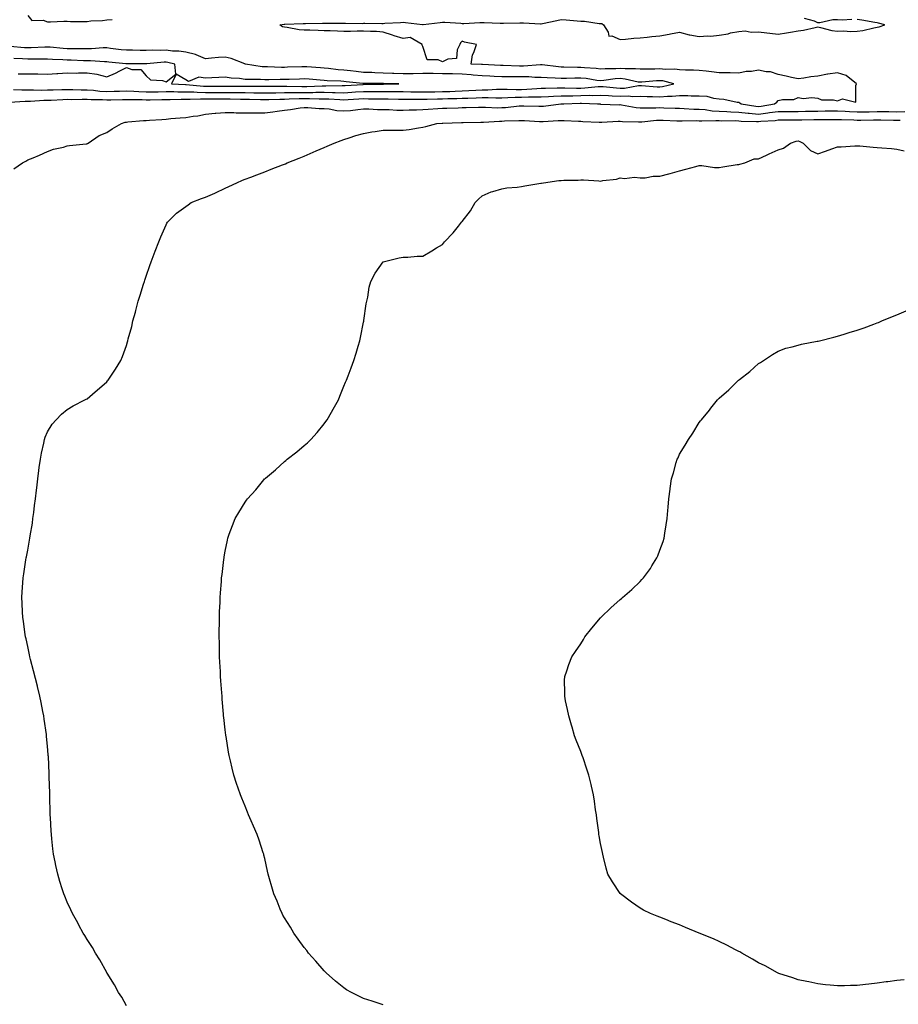
# Model space of a CAD drawing. Units: inches. Extents: x 889283 to 891923, y 7242458 to 7245098.
# Drawn here: x 891244 to 891689, y 7242896 to 7243394 of the extents above; entities that cross this region are included whole.
import ezdxf

# ---------------------------------------------------------------- set-up
doc = ezdxf.new("R2010")
doc.units = ezdxf.units.IN
doc.header["$MEASUREMENT"] = 0
doc.layers.add('Contour_88927242', color=7, linetype='Continuous', true_color=0xa81e52)

msp = doc.modelspace()

# ---------------------------------------------------------------- linework, layer by layer
at = {"layer": 'Contour_88927242'}
for points in [[(891248.05, 7243396.59, 3294), (891250.14, 7243394.02, 3294), (891255.81, 7243394.16, 3294), (891258.05, 7243393.38, 3294), (891259.52, 7243393.39, 3294), (891266.33, 7243393.64, 3294), (891268.05, 7243393.64, 3294), (891269.73, 7243393.6, 3294), (891276.36, 7243393.62, 3294), (891278.05, 7243393.57, 3294), (891279.97, 7243393.84, 3294), (891285.96, 7243394.01, 3294), (891288.05, 7243394.38, 3294), (891290.77, 7243394.64, 3294)], [(891238.77, 7243352.64, 3293), (891246.75, 7243353.22, 3293), (891248.05, 7243353.22, 3293), (891249.38, 7243353.25, 3293), (891256.27, 7243353.7, 3293), (891258.05, 7243353.74, 3293), (891259.93, 7243353.8, 3293), (891265.89, 7243354.08, 3293), (891268.05, 7243354.15, 3293), (891270.25, 7243354.13, 3293), (891275.68, 7243354.28, 3293), (891278.05, 7243354.26, 3293), (891280.24, 7243354.12, 3293), (891285.92, 7243354.05, 3293), (891288.05, 7243353.91, 3293), (891290.09, 7243353.96, 3293), (891295.96, 7243354, 3293), (891298.05, 7243354.05, 3293), (891300.12, 7243353.99, 3293), (891305.95, 7243354.02, 3293), (891308.05, 7243353.96, 3293), (891310.1, 7243353.97, 3293), (891315.9, 7243354.07, 3293), (891318.05, 7243354.09, 3293), (891320.21, 7243354.08, 3293), (891325.75, 7243354.22, 3293), (891328.05, 7243354.21, 3293), (891330.29, 7243354.16, 3293), (891335.56, 7243354.41, 3293), (891338.05, 7243354.35, 3293), (891340.47, 7243354.34, 3293), (891345.61, 7243354.36, 3293), (891348.05, 7243354.35, 3293), (891350.47, 7243354.34, 3293), (891355.78, 7243354.19, 3293), (891358.05, 7243354.18, 3293), (891360.28, 7243354.16, 3293), (891365.94, 7243354.04, 3293), (891368.05, 7243354.01, 3293), (891370.17, 7243354.04, 3293), (891375.7, 7243354.27, 3293), (891378.05, 7243354.3, 3293), (891380.46, 7243354.33, 3293), (891385.44, 7243354.53, 3293), (891388.05, 7243354.56, 3293), (891390.71, 7243354.58, 3293), (891395.52, 7243354.45, 3293), (891398.05, 7243354.47, 3293), (891400.54, 7243354.41, 3293), (891405.97, 7243354, 3293), (891408.05, 7243353.94, 3293), (891410.19, 7243354.06, 3293), (891415.63, 7243354.34, 3293), (891418.05, 7243354.49, 3293), (891420.6, 7243354.47, 3293), (891425.6, 7243354.37, 3293), (891428.05, 7243354.35, 3293), (891430.47, 7243354.33, 3293), (891435.78, 7243354.2, 3293), (891438.05, 7243354.19, 3293), (891440.28, 7243354.15, 3293), (891445.78, 7243354.19, 3293), (891448.05, 7243354.16, 3293), (891450.34, 7243354.21, 3293), (891455.56, 7243354.4, 3293), (891458.05, 7243354.47, 3293), (891460.67, 7243354.54, 3293), (891465.37, 7243354.6, 3293), (891468.05, 7243354.68, 3293), (891470.94, 7243354.81, 3293), (891475.1, 7243354.87, 3293), (891478.05, 7243355.02, 3293), (891481.17, 7243355.04, 3293), (891485.04, 7243354.93, 3293), (891488.05, 7243354.95, 3293), (891491.14, 7243355.01, 3293), (891494.74, 7243355.23, 3293), (891498.05, 7243355.28, 3293), (891501.53, 7243355.4, 3293), (891504.6, 7243355.37, 3293), (891508.05, 7243355.49, 3293), (891511.76, 7243355.63, 3293), (891514.19, 7243355.78, 3293), (891518.05, 7243355.91, 3293), (891522.07, 7243355.93, 3293), (891523.97, 7243356, 3293), (891528.05, 7243356.03, 3293), (891532.31, 7243356.18, 3293), (891533.86, 7243356.11, 3293), (891538.05, 7243356.29, 3293), (891542.15, 7243356.02, 3293), (891543.98, 7243355.98, 3293), (891548.05, 7243355.75, 3293), (891552, 7243355.87, 3293), (891554.37, 7243355.6, 3293), (891558.05, 7243355.75, 3293), (891561.72, 7243355.58, 3293), (891564.4, 7243355.57, 3293), (891568.05, 7243355.43, 3293), (891571.88, 7243355.75, 3293), (891574.3, 7243355.68, 3293), (891578.05, 7243356.09, 3293), (891582.24, 7243356.11, 3293), (891584, 7243355.96, 3293), (891588.05, 7243355.98, 3293), (891591.8, 7243355.67, 3293), (891595.24, 7243354.73, 3293), (891598.05, 7243354.39, 3293), (891600.39, 7243354.25, 3293), (891607.23, 7243352.74, 3293), (891608.05, 7243352.67, 3293), (891608.49, 7243352.36, 3293), (891609.22, 7243351.92, 3293), (891616.74, 7243350.61, 3293), (891618.05, 7243350.49, 3293), (891619.33, 7243350.64, 3293), (891626.07, 7243351.92, 3293), (891627.23, 7243352.74, 3293), (891628.05, 7243353.57, 3293), (891630.18, 7243354.06, 3293), (891635.85, 7243354.13, 3293), (891638.05, 7243355.01, 3293), (891640.71, 7243354.58, 3293), (891644.97, 7243355.01, 3293), (891648.05, 7243354.69, 3293), (891649.98, 7243353.84, 3293), (891656.07, 7243353.89, 3293), (891658.05, 7243353.44, 3293), (891660.49, 7243354.36, 3293), (891667.32, 7243352.65, 3293), (891667.23, 7243361.1, 3293), (891667.69, 7243361.92, 3293), (891662.39, 7243366.26, 3293), (891658.05, 7243367.49, 3293), (891653.09, 7243366.88, 3293), (891652.97, 7243366.84, 3293), (891648.05, 7243365.9, 3293), (891644.49, 7243365.48, 3293), (891641.05, 7243364.92, 3293), (891638.05, 7243364.54, 3293), (891634.75, 7243365.22, 3293), (891632.08, 7243365.94, 3293), (891628.05, 7243366.66, 3293), (891624.15, 7243368.02, 3293), (891621.91, 7243368.06, 3293), (891618.05, 7243368.87, 3293), (891614.4, 7243368.27, 3293), (891611.71, 7243368.26, 3293), (891608.05, 7243367.36, 3293), (891603.63, 7243367.5, 3293), (891602.48, 7243367.5, 3293), (891598.05, 7243367.61, 3293), (891594.16, 7243368.02, 3293), (891591.55, 7243368.42, 3293), (891588.05, 7243368.81, 3293), (891585.12, 7243368.99, 3293), (891580.98, 7243368.99, 3293), (891578.05, 7243369.15, 3293), (891575.61, 7243369.48, 3293), (891570.71, 7243369.26, 3293), (891568.05, 7243369.53, 3293), (891565.56, 7243369.43, 3293), (891560.48, 7243369.49, 3293), (891558.05, 7243369.38, 3293), (891555.78, 7243369.65, 3293), (891550.43, 7243369.54, 3293), (891548.05, 7243369.75, 3293), (891545.74, 7243369.61, 3293), (891540.34, 7243369.63, 3293), (891538.05, 7243369.46, 3293), (891535.84, 7243369.71, 3293), (891529.92, 7243370.05, 3293), (891528.05, 7243370.25, 3293), (891526.37, 7243370.24, 3293), (891519.5, 7243370.46, 3293), (891518.05, 7243370.46, 3293), (891516.68, 7243370.55, 3293), (891508.43, 7243371.55, 3293), (891508.05, 7243371.57, 3293), (891507.71, 7243371.58, 3293), (891499.07, 7243370.9, 3293), (891498.05, 7243370.91, 3293), (891497.05, 7243370.92, 3293), (891488.7, 7243371.27, 3293), (891488.05, 7243371.28, 3293), (891487.43, 7243371.3, 3293), (891478.27, 7243371.7, 3293), (891478.05, 7243371.71, 3293), (891477.85, 7243371.72, 3293), (891472.53, 7243371.92, 3293), (891473.3, 7243376.68, 3293), (891473.92, 7243377.79, 3293), (891475.3, 7243381.92, 3293), (891469.18, 7243383.04, 3293), (891468.05, 7243383.57, 3293), (891467.22, 7243382.74, 3293), (891466.77, 7243381.92, 3293), (891465.42, 7243379.29, 3293), (891465.15, 7243374.82, 3293), (891460.67, 7243374.54, 3293), (891458.05, 7243373.19, 3293), (891455.83, 7243374.14, 3293), (891450.28, 7243374.16, 3293), (891448.05, 7243380.85, 3293), (891447.72, 7243381.59, 3293), (891447.78, 7243381.92, 3293), (891441.6, 7243385.46, 3293), (891438.05, 7243384.88, 3293), (891433.6, 7243386.37, 3293), (891432.78, 7243386.65, 3293), (891428.05, 7243388.19, 3293), (891424.62, 7243388.49, 3293), (891421.53, 7243388.44, 3293), (891418.05, 7243388.69, 3293), (891414.86, 7243388.73, 3293), (891411.44, 7243388.53, 3293), (891408.05, 7243388.56, 3293), (891404.79, 7243388.66, 3293), (891401.17, 7243388.8, 3293), (891398.05, 7243388.88, 3293), (891395.1, 7243388.97, 3293), (891390.86, 7243389.12, 3293), (891388.05, 7243389.2, 3293), (891385.5, 7243389.37, 3293), (891379.37, 7243390.6, 3293), (891378.05, 7243390.71, 3293), (891377.05, 7243390.91, 3293), (891375.64, 7243391.92, 3293), (891377.82, 7243392.14, 3293), (891378.05, 7243392.13, 3293), (891378.28, 7243392.14, 3293), (891387.44, 7243392.53, 3293), (891388.05, 7243392.55, 3293), (891388.69, 7243392.56, 3293), (891397.34, 7243392.63, 3293), (891398.05, 7243392.64, 3293), (891398.78, 7243392.65, 3293), (891407.24, 7243392.73, 3293), (891408.05, 7243392.73, 3293), (891408.87, 7243392.74, 3293), (891417.35, 7243392.62, 3293), (891418.05, 7243392.63, 3293), (891418.77, 7243392.64, 3293), (891427.36, 7243392.61, 3293), (891428.05, 7243392.62, 3293), (891428.78, 7243392.65, 3293), (891436.84, 7243393.13, 3293), (891438.05, 7243393.18, 3293), (891439.27, 7243393.13, 3293), (891447.9, 7243392.07, 3293), (891448.05, 7243392.07, 3293), (891448.21, 7243392.08, 3293), (891456.88, 7243393.09, 3293), (891458.05, 7243393.21, 3293), (891459.27, 7243393.14, 3293), (891467.31, 7243392.66, 3293), (891468.05, 7243392.62, 3293), (891468.76, 7243392.62, 3293), (891476.89, 7243393.08, 3293), (891478.05, 7243393.09, 3293), (891479.21, 7243393.08, 3293), (891487.28, 7243392.69, 3293), (891488.05, 7243392.69, 3293), (891488.86, 7243392.73, 3293), (891497.12, 7243392.85, 3293), (891498.05, 7243392.91, 3293), (891499, 7243392.87, 3293), (891507.6, 7243392.37, 3293), (891508.05, 7243392.36, 3293), (891508.59, 7243392.47, 3293), (891515.85, 7243394.13, 3293), (891518.05, 7243394.53, 3293), (891520.56, 7243394.43, 3293), (891526.15, 7243393.82, 3293), (891528.05, 7243393.74, 3293), (891529.85, 7243393.72, 3293), (891537.34, 7243392.62, 3293), (891538.05, 7243392.62, 3293), (891538.62, 7243392.49, 3293), (891539.53, 7243391.92, 3293), (891541.89, 7243388.07, 3293), (891542.28, 7243386.16, 3293), (891543.74, 7243386.23, 3293), (891548.05, 7243384.38, 3293), (891550.69, 7243384.57, 3293), (891554.92, 7243385.05, 3293), (891558.05, 7243385.23, 3293), (891561.73, 7243385.6, 3293), (891564.04, 7243385.93, 3293), (891568.05, 7243386.3, 3293), (891572.8, 7243387.17, 3293), (891573.43, 7243387.3, 3293), (891578.05, 7243388.19, 3293), (891582.89, 7243386.76, 3293), (891583.19, 7243386.77, 3293), (891588.05, 7243385.94, 3293), (891592.45, 7243386.31, 3293), (891593.86, 7243386.11, 3293), (891598.05, 7243386.71, 3293), (891602.59, 7243387.38, 3293), (891603.89, 7243387.76, 3293), (891608.05, 7243388.56, 3293), (891611.21, 7243388.76, 3293), (891614.24, 7243388.11, 3293), (891618.05, 7243388.25, 3293), (891622.19, 7243387.78, 3293), (891623.84, 7243387.71, 3293), (891628.05, 7243387.15, 3293), (891632.14, 7243387.83, 3293), (891634.3, 7243388.16, 3293), (891638.05, 7243388.78, 3293), (891640.79, 7243389.18, 3293), (891646.72, 7243390.59, 3293), (891648.05, 7243390.83, 3293), (891649.38, 7243390.59, 3293), (891655.1, 7243388.97, 3293), (891658.05, 7243388.58, 3293), (891661.17, 7243388.8, 3293), (891664.55, 7243388.41, 3293), (891668.05, 7243388.6, 3293), (891670.92, 7243389.05, 3293), (891676.47, 7243390.34, 3293), (891678.05, 7243390.62, 3293), (891679.14, 7243390.83, 3293), (891682.01, 7243391.92, 3293), (891678.85, 7243392.72, 3293), (891678.05, 7243392.89, 3293), (891676.93, 7243393.04, 3293), (891670.34, 7243394.21, 3293), (891668.05, 7243394.51, 3293)], [(891665.32, 7243394.65, 3293), (891660.35, 7243394.21, 3293), (891658.05, 7243394.38, 3293), (891655.57, 7243394.4, 3293), (891649.04, 7243392.91, 3293), (891648.05, 7243392.93, 3293), (891646.33, 7243393.64, 3293), (891641.24, 7243395.11, 3293)], [(891240.78, 7243359.19, 3294), (891245.02, 7243358.89, 3294), (891248.05, 7243358.89, 3294), (891251.01, 7243358.96, 3294), (891255, 7243358.87, 3294), (891258.05, 7243358.93, 3294), (891260.94, 7243359.03, 3294), (891265.23, 7243359.11, 3294), (891268.05, 7243359.2, 3294), (891270.8, 7243359.17, 3294), (891275.09, 7243358.96, 3294), (891278.05, 7243358.93, 3294), (891281.26, 7243358.72, 3294), (891284.47, 7243358.34, 3294), (891288.05, 7243358.12, 3294), (891291.77, 7243358.2, 3294), (891294.43, 7243358.3, 3294), (891298.05, 7243358.38, 3294), (891301.7, 7243358.27, 3294), (891304.23, 7243358.1, 3294), (891308.05, 7243357.99, 3294), (891311.95, 7243358.02, 3294), (891314.15, 7243358.01, 3294), (891318.05, 7243358.04, 3294), (891321.93, 7243358.03, 3294), (891324.1, 7243357.97, 3294), (891328.05, 7243357.96, 3294), (891332.11, 7243357.86, 3294), (891333.82, 7243357.69, 3294), (891338.05, 7243357.59, 3294), (891342.39, 7243357.58, 3294), (891343.69, 7243357.56, 3294), (891348.05, 7243357.55, 3294), (891352.44, 7243357.53, 3294), (891353.68, 7243357.55, 3294), (891358.05, 7243357.54, 3294), (891362.49, 7243357.49, 3294), (891363.61, 7243357.48, 3294), (891368.05, 7243357.42, 3294), (891372.49, 7243357.49, 3294), (891373.6, 7243357.47, 3294), (891378.05, 7243357.53, 3294), (891382.4, 7243357.57, 3294), (891383.68, 7243357.55, 3294), (891388.05, 7243357.59, 3294), (891392.34, 7243357.63, 3294), (891393.83, 7243357.69, 3294), (891398.05, 7243357.73, 3294), (891402.35, 7243357.61, 3294), (891403.77, 7243357.64, 3294), (891408.05, 7243357.52, 3294), (891412.21, 7243357.76, 3294), (891414.01, 7243357.88, 3294), (891418.05, 7243358.12, 3294), (891421.88, 7243358.09, 3294), (891424.23, 7243358.1, 3294), (891428.05, 7243358.07, 3294), (891431.92, 7243358.05, 3294), (891434.22, 7243358.09, 3294), (891438.05, 7243358.07, 3294), (891441.96, 7243358, 3294), (891444.06, 7243357.93, 3294), (891448.05, 7243357.87, 3294), (891452.01, 7243357.96, 3294), (891454.12, 7243357.99, 3294), (891458.05, 7243358.09, 3294), (891461.78, 7243358.19, 3294), (891464.44, 7243358.32, 3294), (891468.05, 7243358.42, 3294), (891471.4, 7243358.57, 3294), (891474.99, 7243358.85, 3294), (891478.05, 7243359.01, 3294), (891480.94, 7243359.03, 3294), (891485.34, 7243359.21, 3294), (891488.05, 7243359.23, 3294), (891490.69, 7243359.28, 3294), (891495.28, 7243359.15, 3294), (891498.05, 7243359.2, 3294), (891500.69, 7243359.28, 3294), (891505.81, 7243359.68, 3294), (891508.05, 7243359.76, 3294), (891510.13, 7243359.84, 3294), (891516.02, 7243359.89, 3294), (891518.05, 7243359.96, 3294), (891520, 7243359.97, 3294), (891525.95, 7243359.81, 3294), (891528.05, 7243359.83, 3294), (891530.07, 7243359.9, 3294), (891536.79, 7243360.66, 3294), (891538.05, 7243360.71, 3294), (891539.34, 7243360.63, 3294), (891546.05, 7243359.92, 3294), (891548.05, 7243359.8, 3294), (891550.11, 7243359.86, 3294), (891557.3, 7243361.17, 3294), (891558.05, 7243361.2, 3294), (891558.81, 7243361.17, 3294), (891566.69, 7243360.55, 3294), (891568.05, 7243360.5, 3294), (891569.36, 7243360.61, 3294), (891575.15, 7243361.92, 3294), (891569.56, 7243363.43, 3294), (891568.05, 7243363.58, 3294), (891566.45, 7243363.52, 3294), (891558.96, 7243362.84, 3294), (891558.05, 7243362.8, 3294), (891557.06, 7243362.91, 3294), (891550.52, 7243364.38, 3294), (891548.05, 7243364.61, 3294), (891545.52, 7243364.45, 3294), (891539.79, 7243363.66, 3294), (891538.05, 7243363.53, 3294), (891536.23, 7243363.74, 3294), (891530.73, 7243364.61, 3294), (891528.05, 7243364.88, 3294), (891525.1, 7243364.87, 3294), (891520.85, 7243364.71, 3294), (891518.05, 7243364.71, 3294), (891515.07, 7243364.9, 3294), (891511.08, 7243364.95, 3294), (891508.05, 7243365.16, 3294), (891504.75, 7243365.22, 3294), (891501.69, 7243365.56, 3294), (891498.05, 7243365.61, 3294), (891494.35, 7243365.62, 3294), (891491.65, 7243365.51, 3294), (891488.05, 7243365.52, 3294), (891484.25, 7243365.72, 3294), (891481.98, 7243365.86, 3294), (891478.05, 7243366.05, 3294), (891473.57, 7243366.4, 3294), (891472.63, 7243366.5, 3294), (891468.05, 7243366.83, 3294), (891463.11, 7243366.98, 3294), (891462.99, 7243366.98, 3294), (891458.05, 7243367.13, 3294), (891453.29, 7243367.16, 3294), (891452.81, 7243367.16, 3294), (891448.05, 7243367.2, 3294), (891443.23, 7243367.1, 3294), (891442.87, 7243367.1, 3294), (891438.05, 7243366.99, 3294), (891433.34, 7243367.2, 3294), (891432.72, 7243367.25, 3294), (891428.05, 7243367.47, 3294), (891423.72, 7243367.59, 3294), (891422.31, 7243367.66, 3294), (891418.05, 7243367.79, 3294), (891414.32, 7243368.19, 3294), (891411.46, 7243368.51, 3294), (891408.05, 7243368.88, 3294), (891405.23, 7243369.1, 3294), (891400.25, 7243369.72, 3294), (891398.05, 7243369.91, 3294), (891396.19, 7243370.05, 3294), (891389.4, 7243370.57, 3294), (891388.05, 7243370.68, 3294), (891386.76, 7243370.63, 3294), (891379.61, 7243370.37, 3294), (891378.05, 7243370.31, 3294), (891376.44, 7243370.31, 3294), (891369.43, 7243370.53, 3294), (891368.05, 7243370.53, 3294), (891366.75, 7243370.62, 3294), (891358.32, 7243371.92, 3294), (891358.13, 7243372, 3294), (891358.05, 7243372.02, 3294), (891357.91, 7243372.06, 3294), (891351.01, 7243374.88, 3294), (891348.05, 7243375.54, 3294), (891344.61, 7243375.37, 3294), (891341.04, 7243374.91, 3294), (891338.05, 7243374.73, 3294), (891333.29, 7243376.69, 3294), (891332.99, 7243376.86, 3294), (891328.05, 7243377.96, 3294), (891324.61, 7243378.48, 3294), (891321.41, 7243378.56, 3294), (891318.05, 7243378.97, 3294), (891315.02, 7243378.89, 3294), (891310.97, 7243378.99, 3294), (891308.05, 7243378.91, 3294), (891305.05, 7243378.92, 3294), (891301.01, 7243378.96, 3294), (891298.05, 7243378.97, 3294), (891295.38, 7243379.25, 3294), (891290.03, 7243379.94, 3294), (891288.05, 7243380.15, 3294), (891286.28, 7243380.15, 3294), (891280.31, 7243379.66, 3294), (891278.05, 7243379.66, 3294), (891275.85, 7243379.71, 3294), (891270.23, 7243379.73, 3294), (891268.05, 7243379.79, 3294), (891266.05, 7243379.92, 3294), (891259.45, 7243380.52, 3294), (891258.05, 7243380.62, 3294), (891256.71, 7243380.58, 3294), (891249.77, 7243380.2, 3294), (891248.05, 7243380.15, 3294), (891246.4, 7243380.27, 3294), (891239.09, 7243380.88, 3294)], [(891243.24, 7243367.11, 3295), (891248.05, 7243367.11, 3295), (891252.98, 7243366.99, 3295), (891253.12, 7243366.99, 3295), (891258.05, 7243366.86, 3295), (891262.81, 7243367.16, 3295), (891263.34, 7243367.2, 3295), (891268.05, 7243367.52, 3295), (891272.52, 7243367.45, 3295), (891273.7, 7243367.57, 3295), (891278.05, 7243367.49, 3295), (891283.03, 7243366.94, 3295), (891283.08, 7243366.95, 3295), (891288.05, 7243365.59, 3295), (891292.53, 7243367.44, 3295), (891294.71, 7243368.58, 3295), (891298.05, 7243370.2, 3295), (891300.73, 7243369.23, 3295), (891305.3, 7243369.17, 3295), (891308.05, 7243366.02, 3295), (891310.16, 7243364.03, 3295), (891316.25, 7243363.73, 3295), (891318.05, 7243363.09, 3295), (891323.03, 7243366.94, 3295), (891322.55, 7243371.92, 3295), (891318.93, 7243372.8, 3295), (891318.05, 7243372.91, 3295), (891317.09, 7243372.88, 3295), (891308.33, 7243372.19, 3295), (891307.78, 7243372.19, 3295), (891298.31, 7243372.17, 3295), (891298.05, 7243372.17, 3295), (891297.76, 7243372.2, 3295), (891289.09, 7243372.96, 3295), (891288.05, 7243373.08, 3295), (891286.9, 7243373.07, 3295), (891279.77, 7243373.65, 3295), (891278.05, 7243373.64, 3295), (891276.28, 7243373.69, 3295), (891270.09, 7243373.96, 3295), (891268.05, 7243374.01, 3295), (891265.81, 7243374.16, 3295), (891260.52, 7243374.39, 3295), (891258.05, 7243374.56, 3295), (891255.48, 7243374.49, 3295), (891250.61, 7243374.48, 3295), (891248.05, 7243374.41, 3295), (891245.36, 7243374.61, 3295), (891241.02, 7243374.89, 3295)], [(891241.05, 7243318.92, 3292), (891245.44, 7243321.92, 3292), (891247.06, 7243322.92, 3292), (891248.05, 7243323.43, 3292), (891250.72, 7243324.59, 3292), (891254.04, 7243325.93, 3292), (891258.05, 7243327.8, 3292), (891261.1, 7243328.87, 3292), (891266.08, 7243329.95, 3292), (891268.05, 7243330.52, 3292), (891269.13, 7243330.85, 3292), (891277.69, 7243331.56, 3292), (891278.05, 7243331.64, 3292), (891278.24, 7243331.73, 3292), (891278.59, 7243331.92, 3292), (891284.16, 7243335.81, 3292), (891288.05, 7243337.29, 3292), (891290.83, 7243339.15, 3292), (891295.59, 7243341.92, 3292), (891297.44, 7243342.54, 3292), (891298.05, 7243342.63, 3292), (891298.8, 7243342.67, 3292), (891306.6, 7243343.37, 3292), (891308.05, 7243343.44, 3292), (891309.7, 7243343.57, 3292), (891315.96, 7243344.01, 3292), (891318.05, 7243344.16, 3292), (891320.51, 7243344.38, 3292), (891325.24, 7243344.72, 3292), (891328.05, 7243345, 3292), (891331.74, 7243345.61, 3292), (891334.13, 7243345.85, 3292), (891338.05, 7243346.61, 3292), (891342.86, 7243347.11, 3292), (891343.25, 7243347.12, 3292), (891348.05, 7243347.55, 3292), (891352.43, 7243347.54, 3292), (891353.51, 7243347.39, 3292), (891358.05, 7243347.37, 3292), (891362.59, 7243347.38, 3292), (891363.44, 7243347.31, 3292), (891368.05, 7243347.33, 3292), (891372.17, 7243347.8, 3292), (891374.25, 7243348.12, 3292), (891378.05, 7243348.59, 3292), (891381.02, 7243348.95, 3292), (891385.9, 7243349.77, 3292), (891388.05, 7243350.05, 3292), (891389.92, 7243350.05, 3292), (891395.6, 7243349.47, 3292), (891398.05, 7243349.47, 3292), (891400.71, 7243349.26, 3292), (891404.57, 7243348.44, 3292), (891408.05, 7243348.24, 3292), (891411.42, 7243348.55, 3292), (891415.14, 7243349.01, 3292), (891418.05, 7243349.29, 3292), (891420.69, 7243349.28, 3292), (891425.2, 7243349.07, 3292), (891428.05, 7243349.06, 3292), (891431.01, 7243348.96, 3292), (891434.87, 7243348.74, 3292), (891438.05, 7243348.64, 3292), (891441.21, 7243348.76, 3292), (891444.95, 7243348.81, 3292), (891448.05, 7243348.93, 3292), (891450.84, 7243349.14, 3292), (891455.63, 7243349.5, 3292), (891458.05, 7243349.67, 3292), (891460.24, 7243349.73, 3292), (891466.01, 7243349.88, 3292), (891468.05, 7243349.94, 3292), (891469.98, 7243349.99, 3292), (891476.3, 7243350.16, 3292), (891478.05, 7243350.21, 3292), (891479.74, 7243350.22, 3292), (891486.05, 7243349.92, 3292), (891488.05, 7243349.93, 3292), (891489.92, 7243350.05, 3292), (891496.93, 7243350.8, 3292), (891498.05, 7243350.88, 3292), (891499.14, 7243350.83, 3292), (891506.83, 7243350.7, 3292), (891508.05, 7243350.65, 3292), (891509.22, 7243350.75, 3292), (891517.93, 7243351.8, 3292), (891518.05, 7243351.81, 3292), (891518.16, 7243351.81, 3292), (891519.43, 7243351.92, 3292), (891527.74, 7243352.22, 3292), (891528.05, 7243352.22, 3292), (891528.37, 7243352.24, 3292), (891536.47, 7243351.92, 3292), (891537.92, 7243351.79, 3292), (891538.05, 7243351.78, 3292), (891538.19, 7243351.78, 3292), (891547.57, 7243351.44, 3292), (891548.05, 7243351.45, 3292), (891548.58, 7243351.39, 3292), (891556.12, 7243349.99, 3292), (891558.05, 7243349.8, 3292), (891560.06, 7243349.91, 3292), (891565.99, 7243349.86, 3292), (891568.05, 7243349.96, 3292), (891570.08, 7243349.89, 3292), (891575.82, 7243349.68, 3292), (891578.05, 7243349.61, 3292), (891580.43, 7243349.54, 3292), (891585.32, 7243349.2, 3292), (891588.05, 7243349.12, 3292), (891591.05, 7243348.92, 3292), (891594.51, 7243348.38, 3292), (891598.05, 7243348.19, 3292), (891601.94, 7243348.03, 3292), (891604, 7243347.87, 3292), (891608.05, 7243347.72, 3292), (891612.75, 7243347.22, 3292), (891613.26, 7243347.13, 3292), (891618.05, 7243346.7, 3292), (891622.73, 7243347.24, 3292), (891623.53, 7243347.4, 3292), (891628.05, 7243348, 3292), (891631.95, 7243348.02, 3292), (891634.16, 7243348.03, 3292), (891638.05, 7243348.05, 3292), (891641.86, 7243348.11, 3292), (891644.28, 7243348.15, 3292), (891648.05, 7243348.21, 3292), (891651.73, 7243348.24, 3292), (891654.37, 7243348.24, 3292), (891658.05, 7243348.28, 3292), (891661.87, 7243348.1, 3292), (891664.12, 7243347.99, 3292), (891668.05, 7243347.82, 3292), (891672.1, 7243347.87, 3292), (891674.01, 7243347.88, 3292), (891678.05, 7243347.93, 3292), (891682.07, 7243347.91, 3292), (891684.03, 7243347.91, 3292), (891688.05, 7243347.88, 3292), (891692.04, 7243347.93, 3292)], [(891298.05, 7242895.24, 3291), (891295.62, 7242899.5, 3291), (891293.96, 7242901.92, 3291), (891291.99, 7242905.87, 3291), (891288.3, 7242911.67, 3291), (891288.15, 7242911.92, 3291), (891288.11, 7242911.99, 3291), (891288.05, 7242912.09, 3291), (891284.61, 7242918.48, 3291), (891282.42, 7242921.92, 3291), (891280.77, 7242924.64, 3291), (891278.05, 7242928.74, 3291), (891276.9, 7242930.77, 3291), (891276.17, 7242931.92, 3291), (891273.99, 7242935.98, 3291), (891273.34, 7242937.21, 3291), (891270.71, 7242941.92, 3291), (891269.86, 7242943.73, 3291), (891268.05, 7242947.66, 3291), (891266.82, 7242950.69, 3291), (891266.3, 7242951.92, 3291), (891265.51, 7242954.46, 3291), (891264.31, 7242958.19, 3291), (891263.2, 7242961.92, 3291), (891262.31, 7242966.18, 3291), (891261.95, 7242968.02, 3291), (891261.15, 7242971.92, 3291), (891260.81, 7242974.67, 3291), (891260.31, 7242979.66, 3291), (891260.04, 7242981.92, 3291), (891259.92, 7242983.79, 3291), (891259.56, 7242990.42, 3291), (891259.45, 7242991.92, 3291), (891259.4, 7242993.27, 3291), (891259.26, 7243000.71, 3291), (891259.21, 7243001.92, 3291), (891259.17, 7243003.03, 3291), (891258.96, 7243011.01, 3291), (891258.92, 7243011.92, 3291), (891258.87, 7243012.74, 3291), (891258.5, 7243021.47, 3291), (891258.47, 7243021.92, 3291), (891258.44, 7243022.31, 3291), (891258.05, 7243026.57, 3291), (891257.61, 7243031.48, 3291), (891257.57, 7243031.92, 3291), (891257.49, 7243032.48, 3291), (891256.39, 7243040.27, 3291), (891256.17, 7243041.92, 3291), (891255.71, 7243044.26, 3291), (891254.86, 7243048.73, 3291), (891254.21, 7243051.92, 3291), (891253, 7243056.87, 3291), (891252.96, 7243057.01, 3291), (891251, 7243064.87, 3291), (891249.51, 7243070.46, 3291), (891249.13, 7243071.92, 3291), (891248.95, 7243072.82, 3291), (891248.05, 7243077.03, 3291), (891247.18, 7243081.05, 3291), (891246.99, 7243081.92, 3291), (891246.81, 7243083.16, 3291), (891245.9, 7243089.76, 3291), (891245.58, 7243091.92, 3291), (891245.45, 7243094.52, 3291), (891245.19, 7243099.06, 3291), (891245.05, 7243101.92, 3291), (891245.25, 7243104.72, 3291), (891245.49, 7243109.36, 3291), (891245.66, 7243111.92, 3291), (891246.04, 7243113.93, 3291), (891247.07, 7243120.94, 3291), (891247.24, 7243121.92, 3291), (891247.39, 7243122.57, 3291), (891248.05, 7243125.94, 3291), (891249, 7243130.96, 3291), (891249.15, 7243131.92, 3291), (891249.32, 7243133.19, 3291), (891250.38, 7243139.6, 3291), (891250.7, 7243141.92, 3291), (891251.05, 7243144.92, 3291), (891251.52, 7243148.45, 3291), (891251.9, 7243151.92, 3291), (891252.42, 7243156.3, 3291), (891252.57, 7243157.4, 3291), (891253.09, 7243161.92, 3291), (891253.67, 7243166.3, 3291), (891253.9, 7243167.77, 3291), (891254.48, 7243171.92, 3291), (891254.98, 7243175, 3291), (891256.19, 7243180.05, 3291), (891256.53, 7243181.92, 3291), (891256.84, 7243183.13, 3291), (891258.05, 7243185.86, 3291), (891260.36, 7243189.61, 3291), (891262.46, 7243191.92, 3291), (891265.17, 7243194.8, 3291), (891268.05, 7243197.03, 3291), (891271.03, 7243198.94, 3291), (891276.92, 7243201.92, 3291), (891277.64, 7243202.33, 3291), (891278.05, 7243202.55, 3291), (891282.14, 7243206.01, 3291), (891283.13, 7243206.84, 3291), (891288.05, 7243211.16, 3291), (891288.43, 7243211.54, 3291), (891288.77, 7243211.92, 3291), (891290.15, 7243214.02, 3291), (891292.49, 7243217.48, 3291), (891295.14, 7243221.92, 3291), (891296.05, 7243223.92, 3291), (891298.05, 7243229.59, 3291), (891298.6, 7243231.37, 3291), (891298.73, 7243231.92, 3291), (891298.93, 7243232.81, 3291), (891300.76, 7243239.21, 3291), (891301.33, 7243241.92, 3291), (891302.57, 7243246.44, 3291), (891302.8, 7243247.17, 3291), (891303.99, 7243251.92, 3291), (891305.01, 7243254.97, 3291), (891306.64, 7243260.51, 3291), (891307.09, 7243261.92, 3291), (891307.33, 7243262.64, 3291), (891308.05, 7243264.68, 3291), (891309.92, 7243270.05, 3291), (891310.55, 7243271.92, 3291), (891312.12, 7243275.99, 3291), (891312.63, 7243277.34, 3291), (891314.45, 7243281.92, 3291), (891315.48, 7243284.49, 3291), (891318.05, 7243290.61, 3291), (891318.49, 7243291.48, 3291), (891318.74, 7243291.92, 3291), (891323.44, 7243296.53, 3291), (891328.05, 7243299.96, 3291), (891329.19, 7243300.78, 3291), (891330.82, 7243301.92, 3291), (891336.06, 7243303.91, 3291), (891338.05, 7243304.63, 3291), (891342.79, 7243306.66, 3291), (891343.16, 7243306.81, 3291), (891348.05, 7243309.16, 3291), (891349.92, 7243310.05, 3291), (891353.87, 7243311.92, 3291), (891356.79, 7243313.19, 3291), (891358.05, 7243313.69, 3291), (891360.92, 7243314.79, 3291), (891363.97, 7243316, 3291), (891368.05, 7243317.49, 3291), (891371.26, 7243318.71, 3291), (891377.06, 7243320.92, 3291), (891378.05, 7243321.3, 3291), (891378.47, 7243321.5, 3291), (891379.43, 7243321.92, 3291), (891385.53, 7243324.44, 3291), (891388.05, 7243325.35, 3291), (891392.63, 7243327.35, 3291), (891394.13, 7243328, 3291), (891398.05, 7243329.71, 3291), (891399.59, 7243330.38, 3291), (891403.17, 7243331.92, 3291), (891406.65, 7243333.32, 3291), (891408.05, 7243333.78, 3291), (891410.76, 7243334.63, 3291), (891414.14, 7243335.83, 3291), (891418.05, 7243336.92, 3291), (891422.27, 7243337.7, 3291), (891424.01, 7243337.88, 3291), (891428.05, 7243338.53, 3291), (891431.39, 7243338.57, 3291), (891434.63, 7243338.5, 3291), (891438.05, 7243338.54, 3291), (891441.18, 7243338.79, 3291), (891445.91, 7243339.78, 3291), (891448.05, 7243340, 3291), (891449.61, 7243340.36, 3291), (891455.08, 7243341.92, 3291), (891457.86, 7243342.12, 3291), (891458.05, 7243342.13, 3291), (891458.26, 7243342.13, 3291), (891467.61, 7243342.36, 3291), (891468.05, 7243342.37, 3291), (891468.51, 7243342.38, 3291), (891477.36, 7243342.61, 3291), (891478.05, 7243342.63, 3291), (891478.77, 7243342.63, 3291), (891486.85, 7243343.12, 3291), (891488.05, 7243343.13, 3291), (891489.34, 7243343.21, 3291), (891496.61, 7243343.36, 3291), (891498.05, 7243343.45, 3291), (891499.52, 7243343.39, 3291), (891507.06, 7243342.91, 3291), (891508.05, 7243342.87, 3291), (891509.08, 7243342.96, 3291), (891516.6, 7243343.37, 3291), (891518.05, 7243343.5, 3291), (891519.64, 7243343.51, 3291), (891526.93, 7243343.04, 3291), (891528.05, 7243343.05, 3291), (891529.1, 7243342.97, 3291), (891537.42, 7243342.55, 3291), (891538.05, 7243342.51, 3291), (891538.64, 7243342.52, 3291), (891546.9, 7243343.07, 3291), (891548.05, 7243343.09, 3291), (891549.1, 7243342.97, 3291), (891557.19, 7243342.78, 3291), (891558.05, 7243342.69, 3291), (891558.87, 7243342.74, 3291), (891566.42, 7243343.55, 3291), (891568.05, 7243343.63, 3291), (891569.7, 7243343.57, 3291), (891576.65, 7243343.33, 3291), (891578.05, 7243343.28, 3291), (891579.37, 7243343.24, 3291), (891586.62, 7243343.35, 3291), (891588.05, 7243343.32, 3291), (891589.36, 7243343.23, 3291), (891596.5, 7243343.47, 3291), (891598.05, 7243343.38, 3291), (891599.46, 7243343.33, 3291), (891606.61, 7243343.36, 3291), (891608.05, 7243343.31, 3291), (891609.3, 7243343.17, 3291), (891616.98, 7243342.99, 3291), (891618.05, 7243342.9, 3291), (891619.15, 7243343.02, 3291), (891626.49, 7243343.47, 3291), (891628.05, 7243343.69, 3291), (891629.82, 7243343.7, 3291), (891636.22, 7243343.75, 3291), (891638.05, 7243343.76, 3291), (891639.92, 7243343.79, 3291), (891646.11, 7243343.86, 3291), (891648.05, 7243343.89, 3291), (891650.04, 7243343.91, 3291), (891655.98, 7243343.99, 3291), (891658.05, 7243344.01, 3291), (891660.05, 7243343.92, 3291), (891666.28, 7243343.69, 3291), (891668.05, 7243343.61, 3291), (891669.76, 7243343.63, 3291), (891676.22, 7243343.76, 3291), (891678.05, 7243343.78, 3291), (891679.89, 7243343.77, 3291), (891686.3, 7243343.67, 3291), (891688.05, 7243343.66, 3291), (891689.81, 7243343.68, 3291)], [(891428.05, 7242895.76, 3290), (891423.41, 7242897.27, 3290), (891422.38, 7242897.59, 3290), (891418.05, 7242898.96, 3290), (891416.02, 7242899.89, 3290), (891411.88, 7242901.92, 3290), (891409.47, 7242903.35, 3290), (891408.05, 7242904.23, 3290), (891403.85, 7242907.72, 3290), (891399.08, 7242911.92, 3290), (891398.58, 7242912.45, 3290), (891398.05, 7242912.97, 3290), (891393.88, 7242917.75, 3290), (891390.24, 7242921.92, 3290), (891389.29, 7242923.16, 3290), (891388.05, 7242924.68, 3290), (891385.03, 7242928.9, 3290), (891382.8, 7242931.92, 3290), (891381.05, 7242934.92, 3290), (891378.05, 7242939.73, 3290), (891377.27, 7242941.14, 3290), (891376.8, 7242941.92, 3290), (891375.88, 7242944.09, 3290), (891374.25, 7242948.11, 3290), (891372.57, 7242951.92, 3290), (891371.63, 7242955.5, 3290), (891370.48, 7242959.49, 3290), (891369.81, 7242961.92, 3290), (891369.5, 7242963.37, 3290), (891368.05, 7242969.72, 3290), (891367.65, 7242971.52, 3290), (891367.55, 7242971.92, 3290), (891367.29, 7242972.68, 3290), (891365.2, 7242979.08, 3290), (891364.22, 7242981.92, 3290), (891362.32, 7242986.19, 3290), (891361.2, 7242988.77, 3290), (891359.83, 7242991.92, 3290), (891359.3, 7242993.17, 3290), (891358.05, 7242996.22, 3290), (891356.39, 7243000.27, 3290), (891355.75, 7243001.92, 3290), (891354.61, 7243005.37, 3290), (891353.8, 7243007.67, 3290), (891352.46, 7243011.92, 3290), (891351.59, 7243015.46, 3290), (891350.7, 7243019.26, 3290), (891350.07, 7243021.92, 3290), (891349.77, 7243023.64, 3290), (891348.46, 7243031.51, 3290), (891348.39, 7243031.92, 3290), (891348.36, 7243032.22, 3290), (891348.05, 7243034.86, 3290), (891347.32, 7243041.19, 3290), (891347.24, 7243041.92, 3290), (891347.16, 7243042.81, 3290), (891346.54, 7243050.42, 3290), (891346.42, 7243051.92, 3290), (891346.3, 7243053.67, 3290), (891345.88, 7243059.74, 3290), (891345.71, 7243061.92, 3290), (891345.56, 7243064.41, 3290), (891345.33, 7243069.21, 3290), (891345.19, 7243071.92, 3290), (891345.11, 7243074.86, 3290), (891345.07, 7243078.94, 3290), (891345, 7243081.92, 3290), (891345, 7243084.97, 3290), (891345.11, 7243088.98, 3290), (891345.1, 7243091.92, 3290), (891345.18, 7243094.79, 3290), (891345.44, 7243099.31, 3290), (891345.52, 7243101.92, 3290), (891345.64, 7243104.33, 3290), (891346.1, 7243109.98, 3290), (891346.21, 7243111.92, 3290), (891346.41, 7243113.56, 3290), (891347.34, 7243121.21, 3290), (891347.42, 7243121.92, 3290), (891347.52, 7243122.46, 3290), (891348.05, 7243125.46, 3290), (891349.1, 7243130.88, 3290), (891349.3, 7243131.92, 3290), (891350.03, 7243133.9, 3290), (891351.68, 7243138.29, 3290), (891353, 7243141.92, 3290), (891354.95, 7243145.03, 3290), (891358.05, 7243150.13, 3290), (891358.78, 7243151.19, 3290), (891359.25, 7243151.92, 3290), (891363.47, 7243156.5, 3290), (891367.66, 7243161.54, 3290), (891367.99, 7243161.92, 3290), (891368.05, 7243161.98, 3290), (891368.47, 7243162.34, 3290), (891373.4, 7243166.57, 3290), (891378.05, 7243170.78, 3290), (891378.69, 7243171.28, 3290), (891379.43, 7243171.92, 3290), (891384.3, 7243175.67, 3290), (891388.05, 7243178.87, 3290), (891389.71, 7243180.26, 3290), (891391.45, 7243181.92, 3290), (891394.56, 7243185.41, 3290), (891398.05, 7243189.86, 3290), (891398.99, 7243190.98, 3290), (891399.69, 7243191.92, 3290), (891401.91, 7243195.79, 3290), (891402.75, 7243197.22, 3290), (891405.35, 7243201.92, 3290), (891406.09, 7243203.88, 3290), (891408.05, 7243208.88, 3290), (891408.97, 7243211, 3290), (891409.39, 7243211.92, 3290), (891410.23, 7243214.11, 3290), (891411.75, 7243218.22, 3290), (891413.2, 7243221.92, 3290), (891414.28, 7243225.69, 3290), (891415.36, 7243229.23, 3290), (891416.16, 7243231.92, 3290), (891416.47, 7243233.5, 3290), (891418.05, 7243241.35, 3290), (891418.16, 7243241.81, 3290), (891418.18, 7243241.92, 3290), (891418.21, 7243242.09, 3290), (891419.45, 7243250.52, 3290), (891419.72, 7243251.92, 3290), (891420.18, 7243254.06, 3290), (891420.97, 7243259, 3290), (891421.72, 7243261.92, 3290), (891423.92, 7243266.05, 3290), (891428.05, 7243271.92, 3290), (891436.12, 7243273.85, 3290), (891438.05, 7243274.2, 3290), (891440.44, 7243274.31, 3290), (891445.27, 7243274.69, 3290), (891448.05, 7243274.8, 3290), (891452.56, 7243277.41, 3290), (891455.05, 7243278.92, 3290), (891458.05, 7243280.71, 3290), (891458.62, 7243281.35, 3290), (891459.03, 7243281.92, 3290), (891463.37, 7243286.6, 3290), (891466.05, 7243289.92, 3290), (891467.69, 7243291.92, 3290), (891467.9, 7243292.07, 3290), (891468.05, 7243292.22, 3290), (891472.22, 7243297.75, 3290), (891474.5, 7243301.92, 3290), (891476.34, 7243303.63, 3290), (891478.05, 7243305.32, 3290), (891482.72, 7243307.25, 3290), (891483.59, 7243307.46, 3290), (891488.05, 7243308.91, 3290), (891490.61, 7243309.36, 3290), (891495.82, 7243309.69, 3290), (891498.05, 7243310.01, 3290), (891499.64, 7243310.33, 3290), (891507.82, 7243311.69, 3290), (891508.05, 7243311.73, 3290), (891508.23, 7243311.74, 3290), (891509.16, 7243311.92, 3290), (891516.99, 7243312.98, 3290), (891518.05, 7243313.09, 3290), (891519.4, 7243313.28, 3290), (891526.78, 7243313.19, 3290), (891528.05, 7243313.43, 3290), (891529.48, 7243313.35, 3290), (891537.17, 7243312.8, 3290), (891538.05, 7243312.74, 3290), (891539.13, 7243313, 3290), (891546.18, 7243313.8, 3290), (891548.05, 7243314.42, 3290), (891550.21, 7243314.08, 3290), (891555.26, 7243314.71, 3290), (891558.05, 7243314.44, 3290), (891560.59, 7243314.46, 3290), (891564.7, 7243315.27, 3290), (891568.05, 7243315.29, 3290), (891572.59, 7243316.46, 3290), (891573.32, 7243316.65, 3290), (891578.05, 7243317.91, 3290), (891581.23, 7243318.74, 3290), (891586.29, 7243320.15, 3290), (891588.05, 7243320.63, 3290), (891589.34, 7243320.63, 3290), (891595.79, 7243319.66, 3290), (891598.05, 7243319.65, 3290), (891599.96, 7243320.01, 3290), (891607.22, 7243321.09, 3290), (891608.05, 7243321.23, 3290), (891608.62, 7243321.34, 3290), (891611.1, 7243321.92, 3290), (891615.89, 7243324.08, 3290), (891618.05, 7243323.98, 3290), (891622, 7243325.87, 3290), (891623.39, 7243326.58, 3290), (891628.05, 7243328.55, 3290), (891630.63, 7243329.34, 3290), (891634.28, 7243331.92, 3290), (891637.07, 7243332.91, 3290), (891638.05, 7243333.07, 3290), (891639.01, 7243332.88, 3290), (891640.66, 7243331.92, 3290), (891644.4, 7243328.28, 3290), (891648.05, 7243326.52, 3290), (891652.01, 7243327.96, 3290), (891655.2, 7243329.07, 3290), (891658.05, 7243330.07, 3290), (891659.82, 7243330.15, 3290), (891666.76, 7243330.62, 3290), (891668.05, 7243330.68, 3290), (891669.37, 7243330.6, 3290), (891676.01, 7243329.88, 3290), (891678.05, 7243329.77, 3290), (891680.46, 7243329.51, 3290), (891685.36, 7243329.22, 3290), (891688.05, 7243328.9, 3290), (891691.82, 7243328.14, 3290)], [(891691.7, 7242908.27, 3289), (891688.05, 7242907.97, 3289), (891683.49, 7242907.36, 3289), (891682.7, 7242907.27, 3289), (891678.05, 7242906.6, 3289), (891673.81, 7242906.16, 3289), (891672.11, 7242905.97, 3289), (891668.05, 7242905.55, 3289), (891664.53, 7242905.44, 3289), (891661.49, 7242905.37, 3289), (891658.05, 7242905.31, 3289), (891654.3, 7242905.67, 3289), (891652.01, 7242905.88, 3289), (891648.05, 7242906.29, 3289), (891643.42, 7242907.29, 3289), (891642.49, 7242907.48, 3289), (891638.05, 7242908.38, 3289), (891635.4, 7242909.27, 3289), (891628.35, 7242911.62, 3289), (891628.05, 7242911.72, 3289), (891627.92, 7242911.79, 3289), (891627.66, 7242911.92, 3289), (891621.47, 7242915.34, 3289), (891618.05, 7242916.98, 3289), (891615.02, 7242918.88, 3289), (891609.52, 7242921.92, 3289), (891608.59, 7242922.47, 3289), (891608.05, 7242922.72, 3289), (891606.41, 7242923.56, 3289), (891602.02, 7242925.89, 3289), (891598.05, 7242927.72, 3289), (891595.16, 7242929.04, 3289), (891588.05, 7242931.92, 3289), (891581.02, 7242934.89, 3289), (891578.05, 7242936.16, 3289), (891573.88, 7242937.75, 3289), (891571.08, 7242938.89, 3289), (891568.05, 7242940.06, 3289), (891566.68, 7242940.55, 3289), (891563.36, 7242941.92, 3289), (891559.78, 7242943.65, 3289), (891558.05, 7242944.63, 3289), (891553.76, 7242947.62, 3289), (891548.19, 7242951.92, 3289), (891548.13, 7242952, 3289), (891548.05, 7242952.11, 3289), (891544.14, 7242958, 3289), (891541.77, 7242961.92, 3289), (891540.93, 7242964.8, 3289), (891539.54, 7242970.43, 3289), (891539.14, 7242971.92, 3289), (891538.97, 7242972.84, 3289), (891538.05, 7242977.33, 3289), (891537.32, 7242981.19, 3289), (891537.23, 7242981.92, 3289), (891537.11, 7242982.86, 3289), (891536.18, 7242990.05, 3289), (891535.94, 7242991.92, 3289), (891535.55, 7242994.42, 3289), (891535, 7242998.86, 3289), (891534.51, 7243001.92, 3289), (891533.51, 7243006.46, 3289), (891533.37, 7243007.24, 3289), (891532.16, 7243011.92, 3289), (891531.15, 7243015.03, 3289), (891529.19, 7243020.78, 3289), (891528.82, 7243021.92, 3289), (891528.61, 7243022.48, 3289), (891528.05, 7243023.89, 3289), (891525.73, 7243029.6, 3289), (891524.91, 7243031.92, 3289), (891523.63, 7243036.33, 3289), (891523.36, 7243037.22, 3289), (891521.97, 7243041.92, 3289), (891521.34, 7243045.2, 3289), (891520.36, 7243049.61, 3289), (891519.92, 7243051.92, 3289), (891519.99, 7243053.85, 3289), (891519.83, 7243060.14, 3289), (891519.9, 7243061.92, 3289), (891520.92, 7243064.79, 3289), (891521.95, 7243068.02, 3289), (891523.47, 7243071.92, 3289), (891525.32, 7243074.64, 3289), (891528.05, 7243078.44, 3289), (891529.34, 7243080.63, 3289), (891530.06, 7243081.92, 3289), (891533.61, 7243086.36, 3289), (891538.05, 7243091.62, 3289), (891538.18, 7243091.79, 3289), (891538.29, 7243091.92, 3289), (891543.34, 7243096.64, 3289), (891548.05, 7243100.88, 3289), (891548.6, 7243101.36, 3289), (891549.21, 7243101.92, 3289), (891553.93, 7243106.04, 3289), (891558.05, 7243110.06, 3289), (891559.01, 7243110.96, 3289), (891559.86, 7243111.92, 3289), (891563.3, 7243116.67, 3289), (891564.08, 7243117.95, 3289), (891566.58, 7243121.92, 3289), (891567.02, 7243122.95, 3289), (891568.05, 7243125.89, 3289), (891569.72, 7243130.25, 3289), (891570.23, 7243131.92, 3289), (891570.63, 7243134.5, 3289), (891571.34, 7243138.63, 3289), (891571.84, 7243141.92, 3289), (891572.14, 7243146, 3289), (891572.28, 7243147.69, 3289), (891572.61, 7243151.92, 3289), (891573.24, 7243156.72, 3289), (891573.29, 7243157.16, 3289), (891573.93, 7243161.92, 3289), (891574.91, 7243165.06, 3289), (891576.38, 7243170.25, 3289), (891576.88, 7243171.92, 3289), (891577.27, 7243172.7, 3289), (891578.05, 7243174.42, 3289), (891580.95, 7243179.02, 3289), (891582.51, 7243181.92, 3289), (891584.78, 7243185.19, 3289), (891588.05, 7243190.56, 3289), (891588.67, 7243191.3, 3289), (891589.11, 7243191.92, 3289), (891593.15, 7243196.81, 3289), (891593.93, 7243197.8, 3289), (891597.22, 7243201.92, 3289), (891597.59, 7243202.38, 3289), (891598.05, 7243202.92, 3289), (891602.94, 7243207.04, 3289), (891607.97, 7243211.92, 3289), (891608.05, 7243212, 3289), (891608.47, 7243212.34, 3289), (891613.57, 7243216.4, 3289), (891618.05, 7243220.34, 3289), (891619.04, 7243220.93, 3289), (891620.58, 7243221.92, 3289), (891625.04, 7243224.93, 3289), (891628.05, 7243226.7, 3289), (891631.87, 7243228.1, 3289), (891635.01, 7243228.87, 3289), (891638.05, 7243229.76, 3289), (891639.8, 7243230.17, 3289), (891647.78, 7243231.65, 3289), (891648.05, 7243231.71, 3289), (891648.23, 7243231.74, 3289), (891648.96, 7243231.92, 3289), (891656.17, 7243233.8, 3289), (891658.05, 7243234.22, 3289), (891661.38, 7243235.25, 3289), (891663.95, 7243236.01, 3289), (891668.05, 7243237.23, 3289), (891671.54, 7243238.43, 3289), (891676.47, 7243240.34, 3289), (891678.05, 7243240.93, 3289), (891678.77, 7243241.21, 3289), (891680.4, 7243241.92, 3289), (891685.81, 7243244.17, 3289), (891688.05, 7243245.09, 3289), (891692.82, 7243247.14, 3289)]]:
    msp.add_polyline3d(points, dxfattribs=at)
msp.add_polyline3d([(891428.05, 7243361.79, 3295), (891428.18, 7243361.79, 3295), (891435.95, 7243361.92, 3295), (891428.23, 7243362.1, 3295), (891428.05, 7243362.11, 3295), (891427.86, 7243362.12, 3295), (891418.3, 7243362.17, 3295), (891418.05, 7243362.18, 3295), (891417.76, 7243362.21, 3295), (891409.22, 7243363.09, 3295), (891408.05, 7243363.22, 3295), (891406.64, 7243363.33, 3295), (891399.69, 7243363.56, 3295), (891398.05, 7243363.7, 3295), (891396.12, 7243363.84, 3295), (891390.45, 7243364.32, 3295), (891388.05, 7243364.52, 3295), (891385.55, 7243364.42, 3295), (891380.37, 7243364.24, 3295), (891378.05, 7243364.16, 3295), (891375.81, 7243364.17, 3295), (891370.13, 7243364, 3295), (891368.05, 7243364, 3295), (891365.82, 7243364.16, 3295), (891360.23, 7243364.11, 3295), (891358.05, 7243364.27, 3295), (891355.31, 7243364.65, 3295), (891351.02, 7243364.89, 3295), (891348.05, 7243365.39, 3295), (891344.79, 7243365.18, 3295), (891341.18, 7243365.05, 3295), (891338.05, 7243364.86, 3295), (891334.62, 7243365.35, 3295), (891329.38, 7243363.25, 3295), (891328.05, 7243364.09, 3295), (891323.12, 7243366.85, 3295), (891320.86, 7243361.92, 3295), (891327.84, 7243361.71, 3295), (891328.05, 7243361.71, 3295), (891328.26, 7243361.71, 3295), (891337, 7243360.87, 3295), (891338.05, 7243360.85, 3295), (891339.13, 7243360.84, 3295), (891346.87, 7243360.74, 3295), (891348.05, 7243360.74, 3295), (891349.24, 7243360.73, 3295), (891357.03, 7243360.89, 3295), (891358.05, 7243360.89, 3295), (891359.09, 7243360.88, 3295), (891366.98, 7243360.85, 3295), (891368.05, 7243360.84, 3295), (891369.12, 7243360.85, 3295), (891376.86, 7243360.73, 3295), (891378.05, 7243360.75, 3295), (891379.21, 7243360.76, 3295), (891386.76, 7243360.62, 3295), (891388.05, 7243360.64, 3295), (891389.32, 7243360.65, 3295), (891397.11, 7243360.98, 3295), (891398.05, 7243360.99, 3295), (891399, 7243360.96, 3295), (891407.25, 7243361.12, 3295), (891408.05, 7243361.1, 3295), (891408.83, 7243361.14, 3295), (891417.87, 7243361.74, 3295), (891418.05, 7243361.75, 3295), (891418.22, 7243361.75, 3295), (891427.92, 7243361.79, 3295)], close=True, dxfattribs=at)

doc.saveas('drawing.dxf')
